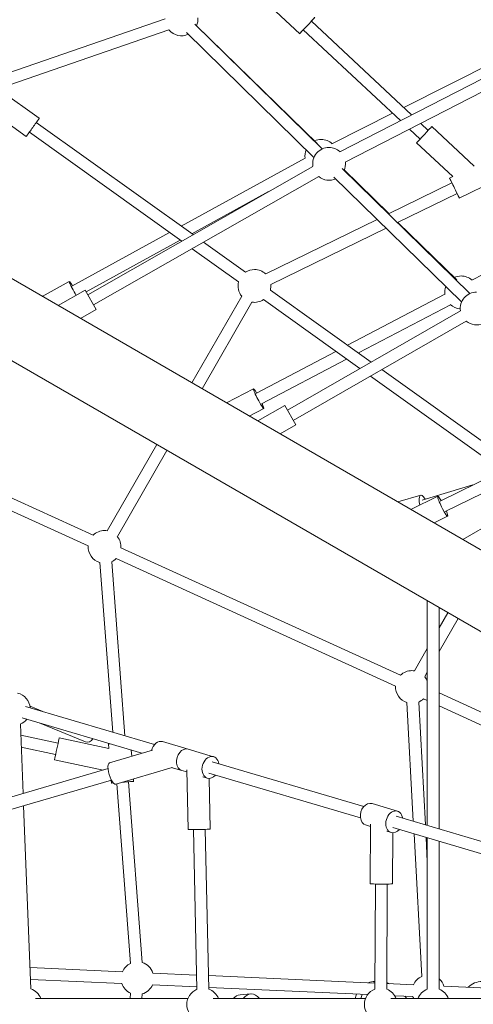
# Model space of a CAD drawing. Units: millimetres. Extents: x 128821 to 161126, y -39421 to -23371.
# Drawn here: x 146221 to 146912, y -31120 to -29621 of the extents above; entities that cross this region are included whole.
import ezdxf

# ---------------------------------------------------------------- set-up
doc = ezdxf.new("R2010")
doc.units = ezdxf.units.MM
doc.layers.get('0').update_dxf_attribs({"lineweight": 60})

# ---------------------------------------------------------------- blocks, each defined once
blk = doc.blocks.new('A$C3C9D4E70')
at = {"color": 0, "linetype": 'Continuous', "lineweight": 0}
for p, q in [((90046.4, -34356.7), (90240.8, -35021.7)), ((90029.1, -34361.7), (90223.5, -35026.7)), ((90437.7, -35826.2), (91166.9, -34563.2)), ((90891.1, -34824.8), (90344.1, -35772.2)), ((91256.8, -34822.9), (91203.7, -34897.1)), ((90596.4, -34998.9), (90664.5, -34849.3)), ((91294, -34851.1), (91382.9, -35108.7)), ((90580, -34991.5), (90643.4, -34852.3)), ((91273.3, -34858.3), (91231.4, -34916.9)), ((91277, -34857), (91365.9, -35114.5)), ((90184.4, -34892.9), (89905.2, -34904)), ((90308.5, -34888), (90202.9, -34892.2)), ((90262.2, -34941.8), (90273.4, -34889.4)), ((90264.2, -35073.4), (90318.3, -34890.6)), ((90277.4, -35092.4), (90335.6, -34895.7)), ((90279.8, -34945.6), (90292, -34888.6)), ((89890.6, -35143.4), (89890.6, -34911)), ((89913.5, -35042.8), (89919.8, -34903.4)), ((89931.5, -35043.6), (89937.9, -34902.7)), ((90335.8, -34902.7), (90327.7, -34922.5)), ((91210.2, -34901.8), (91044.3, -35134)), ((90310.7, -34916.5), (90281.6, -34987.2)), ((90960, -34921.5), (90982.6, -34962.6)), ((91224.9, -34912.3), (91054.1, -35151.2)), ((90238.5, -35014), (90254.4, -34940.1)), ((90271.4, -35022.8), (90287.6, -34947.3)), ((90946.1, -34945.5), (90969.6, -34986.7)), ((91057.4, -35115.6), (90975.6, -34966.4)), ((90926.4, -34979.6), (90940, -35003.5)), ((90969.6, -34986.7), (90940, -35003.5)), ((91142.5, -35342.8), (90947, -34999.6)), ((91158.1, -35333.8), (90962.6, -34990.7)), ((91045.8, -35131.8), (90967, -34988.2)), ((90296.2, -35028.9), (90554.6, -35009.2)), ((90218.8, -35026.8), (90223.4, -35026.5)), ((90268.9, -35089.4), (90249.8, -35023.9)), ((90271.4, -35022.8), (90278.6, -35022.2)), ((90290.7, -35047.4), (90556, -35027.2)), ((90603.2, -35020.2), (90734.6, -35095.8)), ((89944.1, -35055.8), (90217.6, -35034.9)), ((90242.3, -35119.4), (90217.1, -35033.5)), ((90366.6, -35460.1), (90560.7, -35033.9)), ((90383, -35467.5), (90577.1, -35041.4)), ((90594.3, -35035.9), (90725.6, -35111.4)), ((89898.8, -35056), (89890.6, -35055.4)), ((89945.4, -35073.7), (90220.8, -35052.7)), ((90221.4, -35060.7), (90225, -35060.4)), ((90259.7, -35057.8), (90269.1, -35057.1)), ((89897.6, -35073.9), (89890.6, -35073.4)), ((89908.4, -35157.1), (89911.5, -35089.4)), ((89926.4, -35156.7), (89929.4, -35090.2)), ((90270.5, -35143.7), (90282, -35104.9)), ((90237.9, -35134.1), (90242.7, -35117.8)), ((90235.7, -35141.7), (90237.9, -35134.1)), ((91170.8, -35322), (91067, -35133.1)), ((90238.9, -35141.6), (90148.2, -35143.6)), ((90259, -35182.6), (90270.5, -35143.7)), ((90828.3, -35149.6), (90960.3, -35225.5)), ((91032.7, -35150.1), (90982.3, -35220.7)), ((91119.6, -35266.2), (91055.4, -35149.3)), ((91171.8, -35335.6), (91362, -35141.2)), ((89904.7, -35157.2), (90147.9, -35151.7)), ((90226.4, -35173), (90228.4, -35166.4)), ((90819.3, -35165.2), (90951.3, -35241.1)), ((91184.6, -35348.2), (91374.9, -35153.8)), ((91372.2, -35156.6), (91193, -35340.3)), ((89896.7, -35417.6), (89907.6, -35175.1)), ((89905.1, -35175.2), (90148.3, -35169.6)), ((89914.2, -35428.6), (89925.6, -35174.7)), ((90226, -35175.9), (90148.9, -35177.6)), ((90165.7, -35406.5), (90234.1, -35175.3)), ((90182.9, -35411.6), (90251.4, -35180.4)), ((91042.6, -35167.3), (90996.9, -35231.2)), ((89890.6, -35414.1), (89890.6, -35181.8)), ((90797.9, -35202.2), (90819.5, -35243.3)), ((89897.7, -35239.1), (89896.5, -35222.9)), ((90777.8, -35237), (90789.4, -35259.1)), ((90770.3, -35250), (90793.9, -35291.1)), ((90796.5, -35255.4), (90864.6, -35385.4)), ((90812.4, -35247), (90876.3, -35369)), ((91420.3, -35249.3), (91360.1, -35313.8)), ((90955.2, -35258.7), (90850.2, -35405.6)), ((90969.8, -35269.2), (90860, -35422.7)), ((91064, -35445.7), (90978.2, -35269.9)), ((91077.4, -35432), (90994.4, -35262)), ((90750.6, -35284.1), (90764.4, -35308)), ((90793.9, -35291.1), (90764.4, -35308)), ((90786.9, -35295.1), (90937.9, -35558.8)), ((90771.3, -35304.1), (90922.3, -35567.7)), ((91227.8, -35467.4), (91366, -35319.3)), ((91236.5, -35484.4), (91379.1, -35331.6)), ((90951.6, -35560.5), (91141.9, -35366.1)), ((91390.2, -35784), (91180.5, -35375.2)), ((91390.2, -35784), (91180.5, -35375.2)), ((91239.1, -35455.3), (91192.7, -35363.6)), ((90885.7, -35386.9), (90963.4, -35535.1)), ((90964.5, -35573.1), (91154.7, -35378.7)), ((91152.6, -35381.8), (91086.1, -35449.9)), ((91374.2, -35792.2), (91164.5, -35383.4)), ((91374.2, -35792.2), (91164.5, -35383.4)), ((90873.9, -35403.3), (90947.4, -35543.5)), ((90156.1, -35421.7), (90065.7, -35421.3)), ((90152.9, -35421.6), (90155, -35414.4)), ((90065.1, -35429.3), (89904.9, -35428.6)), ((90176.1, -35463), (90187.6, -35424.1)), ((90838.7, -35421.7), (90682.6, -35640)), ((90065, -35447.3), (89904.8, -35446.6)), ((89911.6, -35487.2), (89913.4, -35446.6)), ((90143.5, -35453.3), (90145.5, -35446.5)), ((90848.5, -35438.9), (90697.3, -35650.5)), ((91132.9, -35545.8), (91085.8, -35449.2)), ((89890.6, -35691.7), (89890.6, -35452.6)), ((89893.6, -35486.4), (89894.8, -35458.7)), ((90143.1, -35455.6), (90065.5, -35455.3)), ((90076, -35709.6), (90151.2, -35455.6)), ((90096.7, -35703), (90168.4, -35460.7)), ((90647.1, -35463.4), (90657.5, -35498.3)), ((91072.8, -35463.6), (90985.1, -35553.5)), ((91116.8, -35553.7), (91072.4, -35462.8)), ((90341.4, -35477.3), (90160.6, -35487)), ((91199.7, -35497.5), (91214.7, -35481.3)), ((91401.9, -35777.3), (91247.7, -35472.4)), ((90141.5, -35488.1), (89924.3, -35499.8)), ((90342.3, -35495.3), (90155.2, -35505.4)), ((90423.8, -35508.4), (90389.8, -35488.8)), ((90635.6, -35483.4), (90655.6, -35524.4)), ((91193.8, -35492), (91142.5, -35547.1)), ((90135.5, -35508.4), (89904.9, -35508.4)), ((90136.1, -35506.4), (90099, -35508.4)), ((90496.4, -35508.4), (90154.3, -35508.4)), ((90344.6, -35508.4), (90347.3, -35502.5)), ((90387.7, -35508.4), (90380.9, -35504.4)), ((90649.9, -35500.6), (90672.9, -35577.9)), ((91212.8, -35509.8), (91223.5, -35498.4)), ((90130.2, -35526.4), (89904.9, -35526.4)), ((90486, -35526.4), (90149, -35526.4)), ((90249.2, -35717.8), (90336.4, -35526.4)), ((90268.3, -35719.3), (90356.2, -35526.4)), ((90469.3, -35555.4), (90419, -35526.4)), ((90478.3, -35539.8), (90455.1, -35526.4)), ((90615.1, -35518.9), (90625.1, -35539.3)), ((91218.7, -35515.2), (91158.4, -35579.8)), ((89890.6, -35553.4), (89891.2, -35540.5)), ((89902.3, -35692.3), (89909.5, -35533.8)), ((90683, -35639.5), (90632.3, -35535.8)), ((90694.9, -35622.9), (90648.4, -35527.9)), ((91140.1, -35542.3), (91142.5, -35547.1)), ((90717.7, -35783.7), (90589.9, -35562.4)), ((91109.6, -35557.2), (91135.9, -35611.1)), ((90985, -35576.5), (91161.6, -35915.9))]:
    blk.add_line(p, q, dxfattribs=at)
at = {"color": 0, "linetype": 'Continuous', "lineweight": 0, "extrusion": (1.5116e-16, 1.2326e-32, -1)}
for centre, start, end in [((-90331.4, -34878), 307.5817, 336.6588), ((-90578.5, -35016.4), 315.5854, 334.5393), ((-90976, -35244.9), 146.653, 180)]:
    blk.add_arc(centre, 25, start, end, dxfattribs=at)
at = {"color": 0, "linetype": 'Continuous', "lineweight": 0, "extrusion": (1.5116e-16, -6.16298e-33, -1)}
for centre, start, end in [((-90331.4, -34878), 193.0827, 265.3813), ((-89881.6, -34895.9), 198.8228, 248.8998), ((-89881.6, -34895.9), 198.8228, 248.8998), ((-89881.6, -35166.7), 22.4014, 157.5986)]:
    blk.add_arc(centre, 25, start, end, dxfattribs=at)
at = {"color": 0, "linetype": 'Continuous', "lineweight": 0, "extrusion": (1.5116e-16, 6.16298e-33, -1)}
for centre, start, end in [((-90578.5, -35016.4), 16.7396, 93.385), ((-89921.5, -35066.5), 196.7396, 251.4765), ((-90365.1, -35485), 18.0072, 93.385), ((-89881.6, -35517.4), 111.1002, 158.8998)]:
    blk.add_arc(centre, 25, start, end, dxfattribs=at)
at = {"color": 0, "linetype": 'Continuous', "lineweight": 0, "extrusion": (1.5116e-16, 0, -1)}
for centre, start, end in [((-90578.5, -35016.4), 135.5854, 180), ((-90578.5, -35016.4), 180, 188.7941), ((-89921.5, -35066.5), 24.9899, 71.4765), ((-89921.5, -35066.5), 113.6769, 154.5392), ((-90578.5, -35016.4), 230.9945, 273.385), ((-89921.5, -35066.5), 293.6769, 342.7895), ((-91382, -35133.7), 335.4874, 49.8525), ((-89881.6, -35166.7), 199.799, 248.8998), ((-90976, -35244.9), 180, 222.8772), ((-91161.9, -35358.6), 180, 221.7432), ((-91174.1, -35346.8), 180, 222.0724), ((-91161.9, -35358.6), 263.9435, 293.2871), ((-89881.6, -35437.5), 201.3466, 248.8998), ((-89901.5, -35510.1), 63.9978, 71.4765), ((-89901.5, -35510.1), 113.6769, 155.8068), ((-90365.1, -35485), 231.0327, 249.3499), ((-89881.6, -35517.4), 201.1002, 248.8998), ((-90966.2, -35560), 3.3755, 41.8275), ((-90941.7, -35583.5), 335.4874, 39.0979), ((-90966.2, -35560), 180, 221.4136)]:
    blk.add_arc(centre, 25, start, end, dxfattribs=at)
at = {"color": 0, "linetype": 'Continuous', "lineweight": 0, "extrusion": (1.5116e-16, 1.54074e-33, -1)}
blk.add_arc((-91382, -35133.7), 25, 264.7511, 293.2871, dxfattribs=at)
at = {"color": 0, "linetype": 'Continuous', "lineweight": 0, "extrusion": (1.5116e-16, -1.2326e-32, -1)}
for centre, start, end in [((-90976, -35244.9), 50.9945, 104.4526), ((-90976, -35244.9), 326.653, 8.7941), ((-91161.9, -35358.6), 335.4874, 39.2264), ((-91174.1, -35346.8), 155.386, 180), ((-89881.6, -35437.5), 20.8538, 159.1462), ((-90365.1, -35485), 135.5854, 180), ((-90365.1, -35485), 315.5854, 335.8068), ((-89901.5, -35510.1), 220.8215, 251.4765), ((-90966.2, -35560), 155.386, 180)]:
    blk.add_arc(centre, 25, start, end, dxfattribs=at)
at = {"color": 0, "linetype": 'Continuous', "lineweight": 0, "extrusion": (1.5116e-16, -1.54074e-33, -1)}
blk.add_arc((-90976, -35244.9), 25, 265.0776, 284.4526, dxfattribs=at)
at = {"color": 0, "linetype": 'Continuous', "lineweight": 0, "extrusion": (1.5116e-16, -3.08149e-33, -1)}
for centre, start, end in [((-91174.1, -35346.8), 81.9912, 111.9865), ((-90966.2, -35560), 82.859, 110.6738), ((-90941.7, -35583.5), 81.2983, 180)]:
    blk.add_arc(centre, 25, start, end, dxfattribs=at)
at = {"color": 0, "linetype": 'Continuous', "lineweight": 0, "extrusion": (1.5116e-16, 3.08149e-33, -1)}
blk.add_arc((-91161.9, -35358.6), 25, 81.4268, 180, dxfattribs=at)
at = {"color": 0, "linetype": 'Continuous', "lineweight": 0, "extrusion": (1.5116e-16, 1.4013e-45, -1)}
blk.add_arc((-90365.1, -35485), 25, 180, 188.8323, dxfattribs=at)
at = {"color": 0, "linetype": 'Continuous', "lineweight": 0, "extrusion": (1.00055e-16, -7.15074e-17, -1)}
blk.add_ellipse((91217.5, -34907), major_axis=(13.8, -9.9), ratio=0.000431, start_param=0, end_param=3.141593, dxfattribs=at)
at = {"color": 0, "linetype": 'Continuous', "lineweight": 0, "extrusion": (1.44514e-16, -3.09913e-17, -1)}
blk.add_ellipse((90271, -34943.7), major_axis=(-16.6, 3.6), ratio=0.000483, start_param=0, end_param=3.141593, dxfattribs=at)
at = {"color": 0, "linetype": 'Continuous', "lineweight": 0, "extrusion": (5.36617e-16, -6.95532e-16, -1)}
blk.add_ellipse((90967.7, -34970.8), major_axis=(14.9, 8.2), ratio=0.067494, start_param=-1.948578, end_param=1.012889, dxfattribs=at)
at = {"color": 0, "linetype": 'Continuous', "lineweight": 0}
for centre, major_axis, ratio, start_param, end_param in [((90289.9, -34990.6), (-8.32, 3.42), 0.933764, 0, 1.541809), ((90233.4, -35028.7), (16.3, 4.8), 0.324351, 0, 3.141593), ((90279.9, -35039.2), (-1.3, 17), 0.000646, 0, 0.490153), ((90279.9, -35039.2), (-1.3, 17), 0.000646, -0.486759, 0), ((90254.2, -35138.9), (16.3, -4.8), 0.736947, 0, 3.141593), ((90242.7, -35177.8), (16.3, -4.8), 0.736947, -1.012889, 3.141593), ((90242.7, -35177.8), (-16.3, 4.8), 0.736947, 0, 1.012889), ((89862.7, -35241.5), (34.9, 2.4), 0.584491, -0.689086, 0.60931), ((91372.6, -35325.4), (12.4, -11.6), 0.000501, 0, 4.154482), ((91372.6, -35325.4), (12.4, -11.6), 0.000501, -1.012889, 0), ((89881.6, -35437.4), (-35, 0), 0.898405, -2.02919, -1.830861), ((89881.6, -35437.4), (35, 0), 0.898405, 0.284708, 0.361526), ((89881.6, -35437.4), (35, 0), 0.898405, -0.442343, -0.295853), ((90159.8, -35458.1), (16.3, -4.8), 0.736947, -1.012889, 3.141593), ((90159.8, -35458.1), (-16.3, 4.8), 0.736947, 0, 1.012889), ((89865.8, -35461.3), (34.9, 1.9), 0.667683, -0.820169, -0.662878)]:
    blk.add_ellipse(centre, major_axis=major_axis, ratio=ratio, start_param=start_param, end_param=end_param, dxfattribs=at)
at = {"color": 0, "linetype": 'Continuous', "lineweight": 0, "extrusion": (0, 0, -1)}
blk.add_ellipse((90220.1, -35043.8), major_axis=(-1.3, 17), ratio=0.000646, start_param=-0.594077, end_param=0, dxfattribs=at)
at = {"color": 0, "linetype": 'Continuous', "lineweight": 0, "extrusion": (8.73858e-19, -1.14599e-17, -1)}
blk.add_ellipse((90220.1, -35043.8), major_axis=(1.3, -17), ratio=0.000646, start_param=0, end_param=1.585606, dxfattribs=at)
at = {"color": 0, "linetype": 'Continuous', "lineweight": 0, "extrusion": (1.40486e-16, -3.08914e-17, -1)}
blk.add_ellipse((90265.7, -35100), major_axis=(16.3, -4.8), ratio=0.736947, start_param=-1.623316, end_param=0, dxfattribs=at)
at = {"color": 0, "linetype": 'Continuous', "lineweight": 0, "extrusion": (1.38993e-16, -4.11228e-17, -1)}
for centre in [(90254.2, -35138.9), (90171.3, -35419.2)]:
    blk.add_ellipse(centre, major_axis=(-16.3, 4.8), ratio=0.736947, start_param=0, end_param=3.141593, dxfattribs=at)
at = {"color": 0, "linetype": 'Continuous', "lineweight": 0, "extrusion": (7.7953e-20, -3.4318e-18, -1)}
blk.add_ellipse((90148.5, -35160.6), major_axis=(0.4, -17), ratio=0.027963, start_param=0, end_param=3.141593, dxfattribs=at)
at = {"color": 0, "linetype": 'Continuous', "lineweight": 0, "extrusion": (1.43254e-16, -4.6432e-17, -1)}
blk.add_ellipse((89861.6, -35225.3), major_axis=(34.9, 2.4), ratio=0.584491, start_param=-0.555016, end_param=0, dxfattribs=at)
at = {"color": 0, "linetype": 'Continuous', "lineweight": 0, "extrusion": (1.18591e-16, 6.21477e-17, -1)}
blk.add_ellipse((90804.4, -35251.2), major_axis=(-15.1, -7.9), ratio=0.087879, start_param=0, end_param=4.154482, dxfattribs=at)
at = {"color": 0, "linetype": 'Continuous', "lineweight": 0, "extrusion": (-4.85205e-17, 4.02743e-16, -1)}
blk.add_ellipse((90804.4, -35251.2), major_axis=(-15.1, -7.9), ratio=0.087879, start_param=-1.012889, end_param=0, dxfattribs=at)
at = {"color": 0, "linetype": 'Continuous', "lineweight": 0, "extrusion": (1.6019e-16, 1.10129e-17, -1)}
blk.add_ellipse((89881.6, -35428.7), major_axis=(35, 0), ratio=0.898405, start_param=-1.310732, end_param=-1.100021, dxfattribs=at)
at = {"color": 0, "linetype": 'Continuous', "lineweight": 0, "extrusion": (1.60487e-16, 1.7639e-18, -1)}
blk.add_ellipse((89881.6, -35428.7), major_axis=(35, 0), ratio=0.898405, start_param=-0.331624, end_param=-0.001353, dxfattribs=at)
at = {"color": 0, "linetype": 'Continuous', "lineweight": 0, "extrusion": (2.79579e-21, 6.5008e-19, -1)}
blk.add_ellipse((90065.6, -35438.3), major_axis=(-0.1, -17), ratio=0.037171, start_param=0, end_param=3.141593, dxfattribs=at)
at = {"color": 0, "linetype": 'Continuous', "lineweight": 0, "extrusion": (1.70634e-16, -3.09675e-17, -1)}
blk.add_ellipse((90641.2, -35503.1), major_axis=(16.3, 4.9), ratio=0.321167, start_param=-1.409511, end_param=1.012889, dxfattribs=at)
at = {"color": 0, "linetype": 'Continuous', "lineweight": 0, "extrusion": (8.07804e-17, -7.54008e-17, -1)}
blk.add_ellipse((91206.3, -35503.6), major_axis=(-12.4, 11.6), ratio=0.000501, start_param=0, end_param=3.141593, dxfattribs=at)
at = {"color": 0, "linetype": 'Continuous', "lineweight": 0, "extrusion": (1.21985e-16, 5.96562e-17, -1)}
blk.add_ellipse((90640.4, -35531.9), major_axis=(-15.3, -7.5), ratio=0.116925, start_param=0, end_param=4.154482, dxfattribs=at)
at = {"color": 0, "linetype": 'Continuous', "lineweight": 0, "extrusion": (4.10567e-18, 3.19305e-16, -1)}
blk.add_ellipse((90640.4, -35531.9), major_axis=(-15.3, -7.5), ratio=0.116925, start_param=-1.012889, end_param=0, dxfattribs=at)
at = {"color": 0, "linetype": 'Continuous', "lineweight": 0, "extrusion": (-2.41729e-14, 4.98404e-14, -1)}
blk.add_ellipse((91124.9, -35549.8), major_axis=(15.3, 7.5), ratio=0.000602, start_param=-1.012889, end_param=3.141593, dxfattribs=at)
at = {"color": 0, "linetype": 'Continuous', "lineweight": 0, "extrusion": (1.22065e-16, 5.95944e-17, -1)}
blk.add_ellipse((91124.9, -35549.8), major_axis=(-15.3, -7.5), ratio=0.000602, start_param=0, end_param=1.012889, dxfattribs=at)
at = {"color": 0, "linetype": 'Continuous', "lineweight": 0, "extrusion": (1.43275e-16, -9.90984e-18, -1)}
blk.add_ellipse((89881.6, -35591.6), major_axis=(35, 0), ratio=0.898405, start_param=-0.723338, end_param=0, dxfattribs=at)
blk = doc.blocks.new('1216')
at = {"color": 7, "true_color": 0xffffff, "rotation": 90}
blk.add_blockref('A$C3C9D4E70', (111333.6, -121002.3), dxfattribs=at)

msp = doc.modelspace()

# ---------------------------------------------------------------- block references
msp.add_blockref('1216', (0, 0))

doc.saveas('drawing.dxf')
